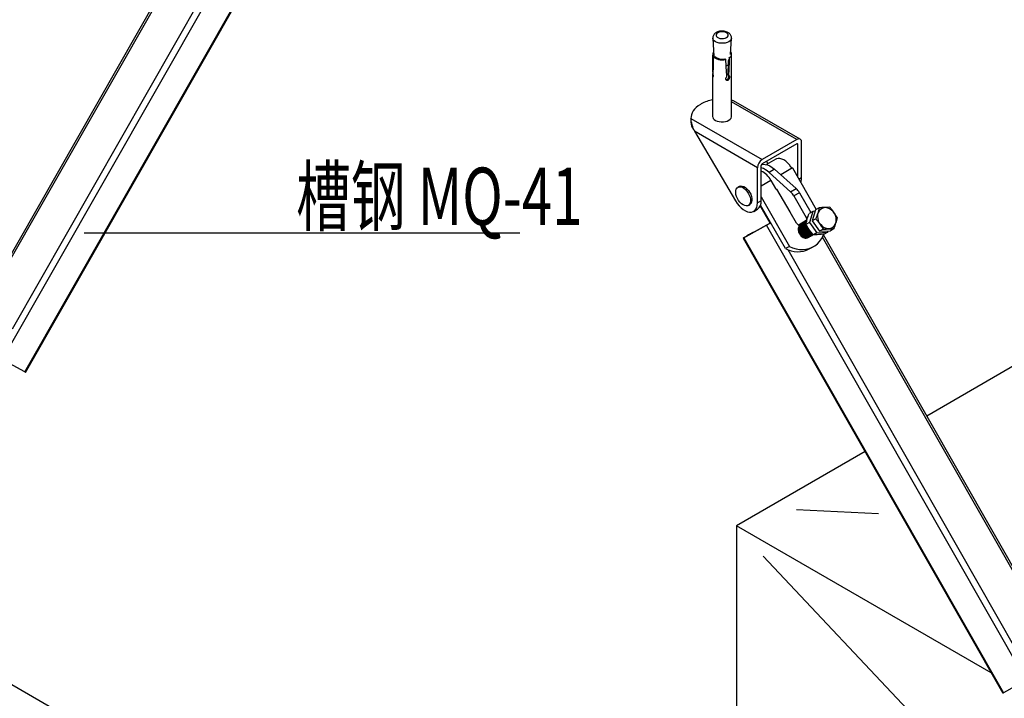
# Model space of a CAD drawing. Extents: x 1086373 to 3565405, y -619555 to 360881.
# Drawn here: x 1317691 to 1323705, y -440714 to -436569 of the extents above; entities that cross this region are included whole.
import ezdxf

# ---------------------------------------------------------------- set-up
doc = ezdxf.new("R2010")
doc.units = 0
doc.header["$LTSCALE"] = 1000
doc.header["$MEASUREMENT"] = 0
doc.layers.add('OBZ', color=3, linetype='Continuous')
doc.styles.add('HVAC', font='PESEN', dxfattribs={"width": 0.7, "bigfont": 'PESCN'})
doc.dimstyles.new('Hvac-100', dxfattribs={"dimscale": 1.5, "dimtxt": 350, "dimasz": 100, "dimexe": 100, "dimexo": 200, "dimgap": 80, "dimtad": 1, "dimdec": 0, "dimdsep": 46, "dimtxsty": 'HVAC', "dimblk": 'ARCHTICK', "dimcen": 200, "dimclrd": 256, "dimclre": 256, "dimclrt": 256, "dimadec": 0, "dimazin": 0, "dimtfac": 1, "dimtdec": 0, "dimtix": 1, "dimtmove": 2, "dimatfit": 3, "dimldrblk": '_DIMX', "dimfxl": 0, "dimtolj": 1, "dimtzin": 0, "dimarcsym": 0})

# ---------------------------------------------------------------- blocks, each defined once
blk = doc.blocks.new('_ArchTick')
at = {"color": 0, "linetype": 'ByBlock', "const_width": 0.4}
blk.add_lwpolyline([(-0.5, -0.5), (0.5, 0.5)], dxfattribs=at)
blk = doc.blocks.new('*D82')
at = {"layer": 'Defpoints', "color": 0, "transparency": 16777216}
for p in [(1318385, -436042.3), (1319040.5, -436013.9), (1317290.9, -436875.9), (1317646.6, -438456.8), (1317290.9, -439008.7)]:
    blk.add_point(p, dxfattribs=at)
at = {"layer": 'OBZ', "lineweight": -2, "transparency": 16777216}
blk.add_line((1317290.9, -436575.9), (1317290.9, -435701.3), dxfattribs=at)
for start, end in [(84.2933, 90), (60.29148, 66.29762)]:
    blk.add_arc((1317290.9, -439080.2), 3229, start, end, dxfattribs=at)
at = {"layer": 'OBZ', "lineweight": -2, "transparency": 16777216, "xscale": 150, "yscale": 150, "zscale": 150}
for p, rotation in [((1317290.9, -435851.3), 179.9999999999951), ((1318891.2, -436275.7), 330.2914826817897)]:
    blk.add_blockref('_ArchTick', p, dxfattribs=dict(at, rotation=rotation))
at = {"layer": 'OBZ', "transparency": 16777216, "insert": (1318110.5, -435957), "char_height": 525, "attachment_point": 5, "rotation": 345.29546, "style": 'HVAC'}
blk.add_mtext('\\A1;45%%D', dxfattribs=at)
blk = doc.blocks.new('_DIMX')
blk.add_line((-150, 0), (150, 0))
at = {"const_width": 50}
blk.add_lwpolyline([(-70, -70), (70, 70)], dxfattribs=at)

msp = doc.modelspace()

# ---------------------------------------------------------------- linework, layer by layer
at = {"layer": 'OBZ'}
for p, q in [((1319170.5, -435864.9), (1317584.6, -438644.2)), ((1318822.4, -435924.2), (1317459.2, -438313.3)), ((1318828.4, -435937.5), (1317473.6, -438311.9)), ((1317721.8, -438720.7), (1319307.7, -435941.4)), ((1317726.3, -438723.1), (1319312.2, -435943.8)), ((1317646.6, -438456.8), (1319040.5, -436013.9)), ((1321924, -436681.9), (1321930.9, -436793.7)), ((1322031.7, -436782.2), (1322037.9, -436681.9)), ((1321923.4, -436777), (1321929.8, -436776.5)), ((1322038.9, -437160.1), (1322038.9, -436781.2)), ((1321927.3, -436793.9), (1321934.7, -436793.4)), ((1322003.4, -436812), (1321998.9, -436808.6)), ((1322026.9, -436801.6), (1322022.3, -436798.2)), ((1321922.9, -436887.3), (1321925.2, -436887.1)), ((1321922.9, -436910), (1321922.9, -437160.1)), ((1322022.3, -436910.9), (1322017.4, -436907.2)), ((1321853.7, -437083.3), (1321848, -437086.6)), ((1322438, -437301.1), (1322038.9, -437070.7)), ((1322458, -437299.1), (1322050.5, -437063.9)), ((1321790.6, -437168.9), (1321790.6, -437195)), ((1321790.7, -437173), (1322225.3, -437423.9)), ((1321807.3, -437240.7), (1321805.9, -437239.9)), ((1322197, -437472.9), (1321812.5, -437250.9)), ((1321812.5, -437250.9), (1322062.6, -437676.4)), ((1322438, -437301.1), (1322225.3, -437423.9)), ((1322438, -437327.3), (1322225.3, -437450)), ((1322443.7, -437330.5), (1322438, -437327.3)), ((1322466.3, -437533), (1322466.3, -437317.5)), ((1322443.7, -437530.3), (1322443.7, -437330.5)), ((1322251.1, -437435.1), (1322259.4, -437449.3)), ((1322308.7, -437420.8), (1322251.2, -437454)), ((1322197, -437688.5), (1322197, -437472.9)), ((1322219.7, -437675.4), (1322219.7, -437459.8)), ((1322301.6, -437482.4), (1322267.6, -437502)), ((1322267.6, -437502), (1322399.2, -437620.1)), ((1322301.6, -437482.4), (1322433.2, -437600.5)), ((1322411.6, -437474.1), (1322339, -437516)), ((1322411.6, -437474.1), (1322556.4, -437728)), ((1322278.7, -437550.9), (1322219.7, -437584.9)), ((1322278.7, -437550.9), (1322307, -437600.6)), ((1322450.4, -437542.2), (1322466.3, -437533)), ((1322085.8, -437587.3), (1322077.4, -437592.2)), ((1322307, -437600.6), (1322314.2, -437603.3)), ((1322314.2, -437603.3), (1322393.9, -437743)), ((1322399.2, -437620.1), (1322433.2, -437600.5)), ((1322453.4, -437625.9), (1322419.4, -437645.5)), ((1322453.4, -437625.9), (1322522.4, -437746.9)), ((1322219.7, -437675.4), (1322197, -437688.5)), ((1322219.7, -437651.8), (1322391.8, -437953.4)), ((1322419.4, -437645.5), (1322495.1, -437778.1)), ((1322141.4, -437703.1), (1322149.8, -437698.2)), ((1322173.8, -437739.8), (1322196.5, -437726.7)), ((1322274.6, -437811.1), (1322214.3, -437705.4)), ((1322367.6, -437966.9), (1322215.9, -437701.1)), ((1322435, -437811.7), (1322397.3, -437745.6)), ((1322534.5, -437740.2), (1322512.3, -437752.5)), ((1322534.5, -437740.2), (1322514.4, -437807.2)), ((1322550.7, -437731.2), (1322530.5, -437798.2)), ((1322548.2, -437739.4), (1322534.5, -437740.2)), ((1322572.9, -437718.8), (1322550.7, -437731.2)), ((1322495, -437796.5), (1322451, -437821.1)), ((1322514.4, -437807.2), (1322492.2, -437819.6)), ((1322498.6, -437794.5), (1322495, -437796.5)), ((1322495.1, -437778.1), (1322505.6, -437772.1)), ((1322514.4, -437807.2), (1322560.4, -437870.5)), ((1322552.7, -437785.9), (1322530.5, -437798.2)), ((1322530.5, -437798.2), (1322576.5, -437861.5)), ((1322251.6, -437824.3), (1322114.4, -437900.7)), ((1322128.5, -437892.6), (1322265.7, -437816.1)), ((1322168.1, -437869.7), (1322182.2, -437861.8)), ((1322182.2, -437861.8), (1322168.1, -437870)), ((1322182.6, -437862.4), (1322182.2, -437861.8)), ((1323837.4, -440603.6), (1322251.6, -437824.3)), ((1322275.4, -437810.6), (1322277.6, -437809.3)), ((1322461.3, -437833.8), (1322458.3, -437832.7)), ((1322466.6, -437813.1), (1322463.4, -437814.6)), ((1322560.4, -437870.5), (1322626.5, -437866.8)), ((1322598.7, -437849.2), (1322576.5, -437861.5)), ((1322576.5, -437861.5), (1322642.6, -437857.8)), ((1322626.5, -437866.8), (1322604.3, -437879.1)), ((1322626.5, -437866.8), (1322629, -437858.6)), ((1322664.8, -437845.4), (1322642.6, -437857.8)), ((1320746.2, -437872.6), (1318084, -437872.6)), ((1322109.8, -437903.2), (1323695.7, -440682.5)), ((1322114.4, -437900.7), (1323700.2, -440680.1)), ((1322120, -437897.2), (1322134.2, -437889)), ((1322144.3, -437883.4), (1322130.1, -437891.6)), ((1322130.1, -437891.6), (1322130.2, -437891.6)), ((1322144.4, -437883.7), (1322144.3, -437883.4)), ((1322168.1, -437870), (1322154, -437877.9)), ((1322154, -437877.9), (1322154.2, -437878.3)), ((1322168.3, -437870.4), (1322168.1, -437870)), ((1322508, -437898.9), (1322510.5, -437897.5)), ((1322515, -437894.9), (1322517.5, -437893.5)), ((1322522.1, -437891), (1322524.6, -437889.6)), ((1322529.1, -437887.1), (1322531.7, -437885.6)), ((1322560.4, -437870.5), (1322538.2, -437882.9)), ((1323948.4, -440271.3), (1322593.6, -437896.8)), ((1323962.8, -440272.7), (1322599.7, -437883.6)), ((1322391.8, -437953.4), (1322367.6, -437966.9)), ((1322381.5, -437973.3), (1323775.4, -440416.2)), ((1322513.2, -437969.2), (1322537.4, -437955.7)), ((1324015, -438537.1), (1323230.8, -438989.8)), ((1317721.8, -438720.7), (1317584.6, -438644.2)), ((1322854, -439207.3), (1322068.9, -439660.6)), ((1322435.8, -439560.3), (1322936, -439585.8)), ((1323625.2, -440559), (1322068.9, -439660.6)), ((1322068.9, -439660.6), (1322068.9, -440967)), ((1322232.5, -439846.5), (1324478, -442228.8)), ((1319353.1, -441619.9), (1316652, -440060.6)), ((1323837.4, -440603.6), (1323700.2, -440680.1))]:
    msp.add_line(p, q, dxfattribs=at)
at = {"layer": 'OBZ', "flags": 128}
for points in [[(1321954.8, -436648.5), (1321948.5, -436653.4), (1321944.8, -436659.1), (1321944.1, -436665.1), (1321946.3, -436671.1), (1321951.3, -436676.4), (1321958.8, -436680.7), (1321968, -436683.6), (1321978.3, -436684.9), (1321988.8, -436684.5), (1321998.7, -436682.3), (1322007.1, -436678.7), (1322013.4, -436673.8), (1322017.1, -436668.1), (1322017.8, -436662.1), (1322015.6, -436656.1), (1322010.5, -436650.8), (1322003.1, -436646.5), (1321993.9, -436643.6), (1321983.6, -436642.3), (1321973.1, -436642.7), (1321963.2, -436644.9), (1321954.8, -436648.5)], [(1322037.9, -436681.9), (1322037.5, -436684.4), (1322034.7, -436691.6), (1322029.2, -436698.2), (1322021.2, -436704), (1322011.2, -436708.6), (1321999.8, -436711.8), (1321987.3, -436713.4), (1321974.6, -436713.4), (1321962.1, -436711.8), (1321950.6, -436708.6), (1321940.7, -436704), (1321932.7, -436698.2), (1321927.2, -436691.6), (1321924.4, -436684.4), (1321924, -436681.6)], [(1321929.2, -436766.1), (1321925.9, -436770.6), (1321923.4, -436777)], [(1321927.3, -436793.9), (1321932.7, -436799.8), (1321939.9, -436804.9), (1321948.8, -436809), (1321958.8, -436812.1), (1321969.8, -436814), (1321981.1, -436814.7), (1321992.5, -436814), (1322003.4, -436812)], [(1322005.8, -436850.6), (1322014.9, -436846.5), (1322020.1, -436843)], [(1321923, -436887.4), (1321923.1, -436887.6), (1321923.4, -436889.8), (1321923.6, -436893.5), (1321923.5, -436898.1), (1321923.2, -436903.3), (1321923, -436908.5), (1321923, -436913.3), (1321923.6, -436916.8), (1321924.6, -436918.7), (1321925.8, -436919), (1321927, -436917.5), (1321927.7, -436914.3), (1321927.7, -436910), (1321927.1, -436905.1), (1321926, -436900), (1321925.1, -436896.4), (1321925.1, -436896.4)], [(1321848, -437086.6), (1321834.5, -437095.6), (1321822.6, -437105.3), (1321812.5, -437115.6), (1321804.2, -437126.5), (1321797.8, -437137.8), (1321793.4, -437149.4), (1321791, -437161.2), (1321790.7, -437173)], [(1321922.9, -437160.1), (1321923.5, -437164.5), (1321926.6, -437171.8), (1321932.5, -437178.4), (1321940.8, -437184.2), (1321951.1, -437188.8), (1321962.9, -437191.9), (1321975.6, -437193.4), (1321988.6, -437193.2), (1322001.2, -437191.4), (1322012.8, -437188), (1322022.8, -437183.2), (1322030.7, -437177.3), (1322036.1, -437170.5), (1322038.7, -437163.1), (1322038.9, -437160.1)], [(1322401.4, -437469.9), (1322391.7, -437456.3), (1322380.9, -437444.2), (1322369.4, -437434), (1322357.6, -437425.8), (1322345.7, -437420.1), (1322334.2, -437416.9), (1322323.4, -437416.4), (1322313.6, -437418.5), (1322308.7, -437420.8)], [(1322221, -437454.8), (1322231.7, -437452.5), (1322244.7, -437452.8), (1322258.6, -437456), (1322272.9, -437462.2), (1322287.4, -437471), (1322301.6, -437482.4)], [(1322151.5, -437653), (1322154.1, -437665.4), (1322154.5, -437676.9), (1322152.9, -437687.1), (1322149.2, -437695.5), (1322143.6, -437701.6), (1322136.5, -437705.1), (1322128.1, -437706), (1322118.8, -437704.2), (1322109, -437699.7), (1322099.3, -437692.8), (1322090.1, -437683.8), (1322081.7, -437673.1), (1322074.7, -437661.2), (1322069.2, -437648.6), (1322065.7, -437636.1), (1322064.2, -437624), (1322064.7, -437613.1), (1322067.4, -437603.8), (1322072.1, -437596.5), (1322078.5, -437591.6), (1322086.3, -437589.4), (1322095.2, -437589.8), (1322104.8, -437593), (1322114.6, -437598.7), (1322124.1, -437606.8), (1322133, -437616.7), (1322140.7, -437628.1), (1322147, -437640.4), (1322151.5, -437653)], [(1322085.8, -437587.3), (1322087, -437586.7), (1322094.8, -437584.5), (1322103.7, -437584.9), (1322113.3, -437588.1), (1322123.1, -437593.9), (1322132.6, -437601.9), (1322141.4, -437611.8), (1322149.2, -437623.2), (1322155.5, -437635.5), (1322160, -437648.1)], [(1322062.6, -437676.4), (1322072.8, -437692), (1322084.3, -437706.2), (1322096.7, -437718.7), (1322109.7, -437729), (1322123, -437737), (1322136.1, -437742.3), (1322148.6, -437744.8), (1322160.4, -437744.5), (1322170.9, -437741.3), (1322179.9, -437735.4), (1322187.3, -437726.8), (1322192.6, -437716), (1322195.9, -437703.1), (1322197, -437688.5)], [(1322160, -437648.1), (1322162.5, -437660.5), (1322163, -437672), (1322161.4, -437682.2), (1322157.7, -437690.6), (1322152.1, -437696.7), (1322149.8, -437698.2)], [(1322659.8, -437834.6), (1322667.7, -437826.2), (1322673.6, -437815.9), (1322677.2, -437804), (1322678.3, -437791.1), (1322676.9, -437777.8), (1322673, -437764.6), (1322666.9, -437752.2), (1322658.8, -437740.9), (1322649, -437731.5), (1322637.9, -437724.2), (1322626.2, -437719.4), (1322614.2, -437717.2), (1322602.4, -437717.9), (1322591.5, -437721.3), (1322581.9, -437727.4), (1322574, -437735.7), (1322568.1, -437746.1), (1322564.5, -437758), (1322563.4, -437770.8), (1322564.8, -437784.2), (1322568.7, -437797.3), (1322574.8, -437809.8), (1322583, -437821), (1322592.8, -437830.5), (1322603.8, -437837.8), (1322615.6, -437842.6), (1322627.6, -437844.7), (1322639.3, -437844.1), (1322650.2, -437840.6), (1322659.8, -437834.6)], [(1322495, -437796.5), (1322496.4, -437795.4), (1322497.4, -437793.8), (1322498.1, -437791.7), (1322498.3, -437789.3), (1322498.2, -437786.6), (1322497.5, -437783.8), (1322496.5, -437780.9), (1322495.1, -437778.1)], [(1322435, -437811.7), (1322436.7, -437814.3), (1322438.6, -437816.6), (1322440.7, -437818.6), (1322443, -437820.2), (1322445.2, -437821.2), (1322447.3, -437821.7), (1322449.3, -437821.7), (1322451, -437821.1)], [(1322120, -437897.2), (1322116.4, -437899.3), (1322113.5, -437901), (1322111.4, -437902.2), (1322110.2, -437903), (1322109.8, -437903.2), (1322110.5, -437902.9), (1322112, -437902.1), (1322114.4, -437900.7)], [(1322128.5, -437892.6), (1322127.8, -437893), (1322127.4, -437893.2), (1322127.2, -437893.3), (1322127.3, -437893.2), (1322127.7, -437893), (1322128.3, -437892.6), (1322129.1, -437892.2), (1322130.1, -437891.6)], [(1322391.8, -437953.4), (1322411.8, -437962.2), (1322432.3, -437968.5), (1322452.9, -437972), (1322473.3, -437972.9), (1322493.2, -437971), (1322512.4, -437966.5), (1322530.6, -437959.3), (1322547.4, -437949.5), (1322562.8, -437937.4), (1322576.4, -437923.1), (1322588, -437906.7), (1322597.6, -437888.5), (1322601.1, -437880)]]:
    msp.add_lwpolyline(points, dxfattribs=at)
at = {"layer": 'OBZ'}
for centre, radius, start, end in [((1322015.3, -436781.5), 23.3, 300.01628, 41.44741), ((1321980.6, -436743.5), 67.1, 227.89652, 285.34148), ((1321976.9, -437312.5), 260.2, 101.96134, 118.25503), ((1321866.9, -437194.1), 76.2, 180.67027, 216.92579), ((1322449.1, -437314.7), 17.5, 350.78601, 129.20315), ((1322440.2, -437330), 3.49, 350.78592, 129.20208), ((1322258.4, -437475.7), 61.5, 122.60545, 177.39458), ((1322231.9, -437460.4), 12.3, 122.60547, 177.39494), ((1322186.6, -437586.4), 117, 46.17584, 73.58725), ((1322165.5, -437609.3), 127.4, 27.31847, 64.83506), ((1322272.6, -437553.5), 160.1, 29.70521, 29.99156), ((1322390.1, -437534.9), 76.2, 339.52181, 1.4245), ((1322330, -437695.9), 102.6, 29.39787, 47.58183), ((1322364, -437676.3), 102.6, 29.39787, 47.58183), ((1322163.3, -437680.8), 56.6, 305.86733, 5.4449), ((1322397.6, -437741.1), 4.16, 207.64652, 261.95677), ((1322393.3, -437747.5), 4.46, 24.84587, 80.59083), ((1320770.1, -435181.8), 3029.4, 299.27623, 299.84531), ((1321833.9, -437045.9), 883.1, 299.27648, 299.99999), ((1323685.3, -440575.8), 3102.4, 119.27792, 119.99871), ((1322586.2, -438648.8), 883.8, 119.27667, 119.99959), ((1322442.5, -437833.3), 153.2, 240.70123, 297.47404), ((1317752.9, -438668.6), 60.7, 239.14745, 244.00101), ((1323669.1, -440628), 60.6, 295.9962, 300.85448)]:
    msp.add_arc(centre, radius, start, end, dxfattribs=at)
for centre, major_axis, ratio, start_param, end_param in [((1321980.9, -437012.1), (-7.4, 936.9), 0.061398, 1.316647, 1.436667), ((1321980.9, -437012.1), (8, 870.5), 0.065992, 1.318101, 1.438121), ((1321980.9, -437012.1), (-47.1, 883.6), 0.038365, 4.818694, 4.938714), ((1321980.9, -437012.1), (38.8, 797), 0.0396, 4.84631, 4.969038), ((1321980.9, -437012.1), (45, 924.5), 0.0396, 4.823991, 4.944011), ((1321840.8, -437234.6), (-29.2, 49.3), 0.569504, 1.362841, 1.564199), ((1322363.3, -437501), (125.8, -34.1), 0.314651, 1.266928, 1.349698)]:
    msp.add_ellipse(centre, major_axis=major_axis, ratio=ratio, start_param=start_param, end_param=end_param, dxfattribs=at)
for points, knots in [([(1321944.8, -436647.5), (1321943, -436648.7), (1321938.3, -436651.6), (1321932.2, -436657.4), (1321927.2, -436665), (1321924.2, -436673.1), (1321924.2, -436678.7), (1321924.2, -436681.4)], [0, 0, 0, 0, 0.1523149, 0.3830779, 0.5996907, 0.8081945, 1, 1, 1, 1]), ([(1322037.6, -436681.8), (1322037.7, -436680.9), (1322038.3, -436677), (1322036.7, -436670.2), (1322033.1, -436662.1), (1322027.5, -436655), (1322020.1, -436649), (1322011, -436644.1), (1322000.3, -436640.6), (1321988.6, -436638.6), (1321976.5, -436638.4), (1321964.5, -436639.9), (1321953.7, -436642.9), (1321947.6, -436646.1), (1321944.8, -436647.5)], [0, 0, 0, 0, 0.024595, 0.10616, 0.185264, 0.265294, 0.349555, 0.43969, 0.534296, 0.629858, 0.72535, 0.8215, 0.919231, 1, 1, 1, 1]), ([(1322009.7, -436916.5), (1322009.3, -436916.8), (1322007.7, -436918.3), (1322005, -436921.4), (1322002.8, -436925.7), (1322002, -436930.1), (1322002.9, -436934.1), (1322005.3, -436937.3), (1322008.9, -436939.3), (1322013.2, -436939.6), (1322017.6, -436938), (1322021.5, -436934.9), (1322024.5, -436930.6), (1322026.7, -436925.6), (1322027.7, -436920.5), (1322027.6, -436916.1), (1322026.5, -436913), (1322024.6, -436911.3), (1322023, -436911), (1322022.3, -436910.9)], [0, 0, 0, 0, 0.015621, 0.07938, 0.144635, 0.2002, 0.262903, 0.325546, 0.389708, 0.454954, 0.518592, 0.580528, 0.643129, 0.707778, 0.772855, 0.835852, 0.89755, 0.960701, 1, 1, 1, 1]), ([(1322004.1, -436935.3), (1322005.5, -436935.5), (1322008.3, -436936), (1322012.6, -436934.4), (1322016.4, -436931.3), (1322019.5, -436927), (1322021.6, -436922), (1322022.6, -436916.9), (1322022.6, -436912.8), (1322021.9, -436911.1), (1322021.7, -436910.4)], [0, 0, 0, 0, 0.130114, 0.260481, 0.386172, 0.513486, 0.646352, 0.780766, 0.909521, 1, 1, 1, 1]), ([(1322038.9, -437058.5), (1322041.7, -437059.5), (1322045.7, -437061), (1322049.3, -437063.4), (1322050.4, -437064.1)], [0, 0, 0, 0, 0.683996, 1, 1, 1, 1]), ([(1321805.9, -437239.9), (1321805, -437236.1), (1321802.5, -437225), (1321797.7, -437209.7), (1321793.9, -437194), (1321791.5, -437182), (1321791, -437175.7), (1321790.7, -437173)], [0, 0, 0, 0, 0.1439202, 0.4110299, 0.6253436, 0.8395582, 1, 1, 1, 1]), ([(1322572.9, -437718.8), (1322570.4, -437729.3), (1322565.5, -437750.7), (1322557, -437774), (1322552.7, -437785.9)], [0, 0, 0, 0, 0.492616, 1, 1, 1, 1]), ([(1322639, -437715.1), (1322629, -437715.2), (1322608.8, -437715.4), (1322584.9, -437717.7), (1322572.9, -437718.8)], [0, 0, 0, 0, 0.492618, 1, 1, 1, 1]), ([(1322685, -437778.4), (1322679.2, -437768.9), (1322667.4, -437749.6), (1322651, -437728.8), (1322641.2, -437717.6), (1322639, -437715.1)], [0, 0, 0, 0, 0.431694, 0.873268, 1, 1, 1, 1]), ([(1322476.5, -437806.8), (1322471.9, -437811.1), (1322462.4, -437819.6), (1322458.7, -437838.8), (1322461.1, -437856), (1322467.2, -437870.1), (1322478, -437884.1), (1322494.3, -437894.3), (1322511, -437896.1), (1322519.1, -437892), (1322521.9, -437890.6)], [0, 0, 0, 0, 0.148482, 0.302004, 0.405648, 0.508287, 0.61192, 0.76574, 0.919261, 1, 1, 1, 1]), ([(1322481.8, -437804.4), (1322479.5, -437805.5), (1322473, -437808.7), (1322465.8, -437819.5), (1322461.5, -437834.6), (1322462.7, -437851.5), (1322468.6, -437867.1), (1322478, -437879.7), (1322489.6, -437888.7), (1322504.2, -437894.1), (1322518.7, -437894.2), (1322525.2, -437888.1), (1322527.4, -437886.2)], [0, 0, 0, 0, 0.0567721, 0.1663088, 0.2750054, 0.3847965, 0.4934368, 0.5911468, 0.6877663, 0.7854704, 0.9302944, 1, 1, 1, 1]), ([(1322486.3, -437801.9), (1322484.1, -437803), (1322477.5, -437806.2), (1322470.4, -437816.9), (1322466.1, -437832.1), (1322467.2, -437848.9), (1322473.2, -437864.5), (1322482.6, -437877.2), (1322494.1, -437886.2), (1322508.7, -437891.5), (1322521.8, -437892.1), (1322527.5, -437887.2), (1322528.6, -437886.2)], [0, 0, 0, 0, 0.058796, 0.172236, 0.284806, 0.398511, 0.511023, 0.612216, 0.712279, 0.813465, 0.963451, 1, 1, 1, 1]), ([(1322485.4, -437801.9), (1322481.9, -437805), (1322474.8, -437811.3), (1322469.4, -437825.9), (1322468.8, -437842.4), (1322473.6, -437859), (1322482.8, -437873.6), (1322495.4, -437884.3), (1322509.9, -437889.9), (1322523.9, -437889.4), (1322533.6, -437885.9), (1322536.9, -437881.6), (1322537.4, -437880.9)], [0, 0, 0, 0, 0.1051691, 0.2144915, 0.3240048, 0.4329022, 0.542782, 0.6515371, 0.7614191, 0.8703131, 0.9798351, 1, 1, 1, 1]), ([(1322489.9, -437799.3), (1322486.4, -437802.4), (1322479.3, -437808.7), (1322473.9, -437823.4), (1322473.4, -437839.9), (1322478.1, -437856.5), (1322487.3, -437871), (1322500, -437881.8), (1322514.3, -437887.2), (1322527.1, -437887.6), (1322533.4, -437883.9), (1322535.9, -437882.5)], [0, 0, 0, 0, 0.111964, 0.228347, 0.344936, 0.460869, 0.577848, 0.693629, 0.81061, 0.926539, 1, 1, 1, 1]), ([(1322492, -437799), (1322489.7, -437800.7), (1322483.5, -437805.1), (1322477.7, -437817.4), (1322475.5, -437833.4), (1322478.7, -437850.2), (1322486.7, -437865.6), (1322498.5, -437877.6), (1322512.4, -437884.8), (1322526.8, -437886.6), (1322534.8, -437883.2), (1322538.6, -437881.5)], [0, 0, 0, 0, 0.069428, 0.187323, 0.304172, 0.421665, 0.538975, 0.655928, 0.773746, 0.890451, 1, 1, 1, 1]), ([(1322494.6, -437798.1), (1322493, -437799.3), (1322487.5, -437803.3), (1322482.2, -437814.9), (1322480, -437830.8), (1322483.2, -437847.7), (1322491.2, -437863), (1322503, -437875.1), (1322516.9, -437882.1), (1322529.2, -437884.1), (1322535.4, -437881.7), (1322537.4, -437880.9)], [0, 0, 0, 0, 0.052056, 0.179413, 0.305643, 0.432566, 0.559294, 0.685634, 0.81291, 0.938982, 1, 1, 1, 1]), ([(1322498.3, -437795.4), (1322497.4, -437796), (1322492.2, -437799), (1322486.4, -437809.1), (1322482.6, -437824.4), (1322484.2, -437841.3), (1322490.9, -437857.3), (1322501.7, -437870.5), (1322515.1, -437879.1), (1322527.4, -437882.6), (1322534, -437881), (1322536.1, -437880.4)], [0, 0, 0, 0, 0.030429, 0.160446, 0.289219, 0.419359, 0.548207, 0.678034, 0.807289, 0.936491, 1, 1, 1, 1]), ([(1322497.6, -437798.1), (1322495.4, -437800.9), (1322490.2, -437807.5), (1322487.3, -437822), (1322488.7, -437838.7), (1322495.4, -437854.7), (1322506.2, -437868.1), (1322519.6, -437876.4), (1322530.1, -437879.9), (1322535, -437878.9), (1322535.5, -437878.9)], [0, 0, 0, 0, 0.105629, 0.25158, 0.399077, 0.545108, 0.692253, 0.838746, 0.985181, 1, 1, 1, 1]), ([(1322497.1, -437800.4), (1322496.8, -437800.7), (1322493.2, -437804.6), (1322490.5, -437815.9), (1322490.2, -437832.2), (1322495.5, -437848.7), (1322505.1, -437863.1), (1322517.9, -437872.9), (1322528.1, -437877.6), (1322533.2, -437877.3), (1322533.5, -437877.3)], [0, 0, 0, 0, 0.014409, 0.176046, 0.338571, 0.499753, 0.662597, 0.823741, 0.986362, 1, 1, 1, 1]), ([(1322492.2, -437819.6), (1322494.6, -437809.1), (1322499.6, -437787.7), (1322508, -437764.4), (1322512.3, -437752.5)], [0, 0, 0, 0, 0.492619, 1, 1, 1, 1]), ([(1322552.7, -437785.9), (1322554.9, -437788.4), (1322564.5, -437799.4), (1322580.9, -437820.2), (1322592.7, -437839.4), (1322598.7, -437849.2)], [0, 0, 0, 0, 0.126734, 0.55809, 1, 1, 1, 1]), ([(1322664.8, -437845.4), (1322669, -437833.9), (1322677.5, -437810.6), (1322682.5, -437789.2), (1322685, -437778.4)], [0, 0, 0, 0, 0.492618, 1, 1, 1, 1]), ([(1322465, -437813.5), (1322463.6, -437814.1), (1322458.3, -437816.4), (1322451.7, -437824.6), (1322446.2, -437837.1), (1322445, -437851.6), (1322447.8, -437866.5), (1322454.5, -437880.3), (1322464.3, -437891.7), (1322476.3, -437899.7), (1322489, -437903.2), (1322500.1, -437902.8), (1322505.6, -437899.6), (1322507.7, -437898.4)], [0, 0, 0, 0, 0.0355886, 0.1357973, 0.2364756, 0.3367022, 0.4373619, 0.537606, 0.6382469, 0.7385087, 0.8391326, 0.9394129, 1, 1, 1, 1]), ([(1322467.7, -437812.2), (1322463.2, -437815.2), (1322455, -437820.6), (1322449.1, -437834.6), (1322447.4, -437848.9), (1322450.3, -437866.2), (1322460.1, -437884.6), (1322475.6, -437897.1), (1322490.4, -437901.7), (1322501.9, -437901.6), (1322507.8, -437898.3), (1322510.2, -437897)], [0, 0, 0, 0, 0.126687, 0.227709, 0.327967, 0.428976, 0.579167, 0.728969, 0.82995, 0.930249, 1, 1, 1, 1]), ([(1322472.2, -437809.7), (1322467.7, -437812.7), (1322459.6, -437818.1), (1322453.7, -437832.1), (1322451.9, -437846.4), (1322454.8, -437863.7), (1322464.6, -437882.1), (1322480.1, -437894.6), (1322494.9, -437899.1), (1322506.4, -437899), (1322512.4, -437895.8), (1322514.8, -437894.5)], [0, 0, 0, 0, 0.126687, 0.227709, 0.327966, 0.428975, 0.579166, 0.728969, 0.829948, 0.930249, 1, 1, 1, 1]), ([(1322471.9, -437809.4), (1322467.3, -437813.6), (1322457.9, -437822.2), (1322454.2, -437841.3), (1322456.6, -437858.5), (1322462.6, -437872.7), (1322473.4, -437886.5), (1322489.9, -437897.1), (1322506.9, -437897.9), (1322517.4, -437894.7), (1322520.5, -437891.4), (1322520.9, -437891.1)], [0, 0, 0, 0, 0.143369, 0.291603, 0.391676, 0.490781, 0.590845, 0.739366, 0.887599, 0.987641, 1, 1, 1, 1]), ([(1322538.2, -437882.9), (1322530.8, -437874.2), (1322515.9, -437856.7), (1322501.3, -437834.9), (1322493.8, -437822.4), (1322492.2, -437819.6)], [0, 0, 0, 0, 0.431693, 0.873266, 1, 1, 1, 1]), ([(1322495.7, -437824.3), (1322495.6, -437826.1), (1322495.3, -437833.3), (1322500.2, -437846.3), (1322509.6, -437860.2), (1322520.2, -437869.4), (1322527.1, -437871.5), (1322529.4, -437872.1)], [0, 0, 0, 0, 0.088023, 0.350045, 0.614767, 0.876728, 1, 1, 1, 1]), ([(1322499.3, -437831.1), (1322499.8, -437834), (1322501.3, -437842.4), (1322509, -437854.8), (1322518.1, -437864.8), (1322524.5, -437867.5), (1322526.1, -437868.2)], [0, 0, 0, 0, 0.182254, 0.530523, 0.87656, 1, 1, 1, 1]), ([(1322598.7, -437849.2), (1322610.4, -437848.1), (1322634.2, -437845.8), (1322654.5, -437845.5), (1322664.8, -437845.4)], [0, 0, 0, 0, 0.492619, 1, 1, 1, 1]), ([(1322604.3, -437879.1), (1322592.6, -437880.2), (1322568.7, -437882.5), (1322548.5, -437882.8), (1322538.2, -437882.9)], [0, 0, 0, 0, 0.4926158, 1, 1, 1, 1])]:
    msp.add_open_spline(points, degree=3, knots=knots, dxfattribs=at)

# ---------------------------------------------------------------- texts
at = {"layer": 'OBZ', "style": 'HVAC', "width": 0.7}
msp.add_text('槽钢 MQ-41', height=350, dxfattribs=at).set_placement((1319378.7, -437822.6))

# ---------------------------------------------------------------- dimensions: what is measured, and where the dimension line sits
at = {"layer": 'OBZ'}
dim = msp.add_angular_dim_2l(base=(1318385, -436042.3), line1=((1317646.6, -438456.8), (1319040.5, -436013.9)), line2=((1317290.9, -439008.7), (1317290.9, -436875.9)), text='45%%D', dimstyle='Hvac-100', dxfattribs=at)
dim.commit()
dim.dimension.update_dxf_attribs({"geometry": '*D82', "text_midpoint": (1318110.5, -435957), "dimtype": 130})

doc.saveas('drawing.dxf')
